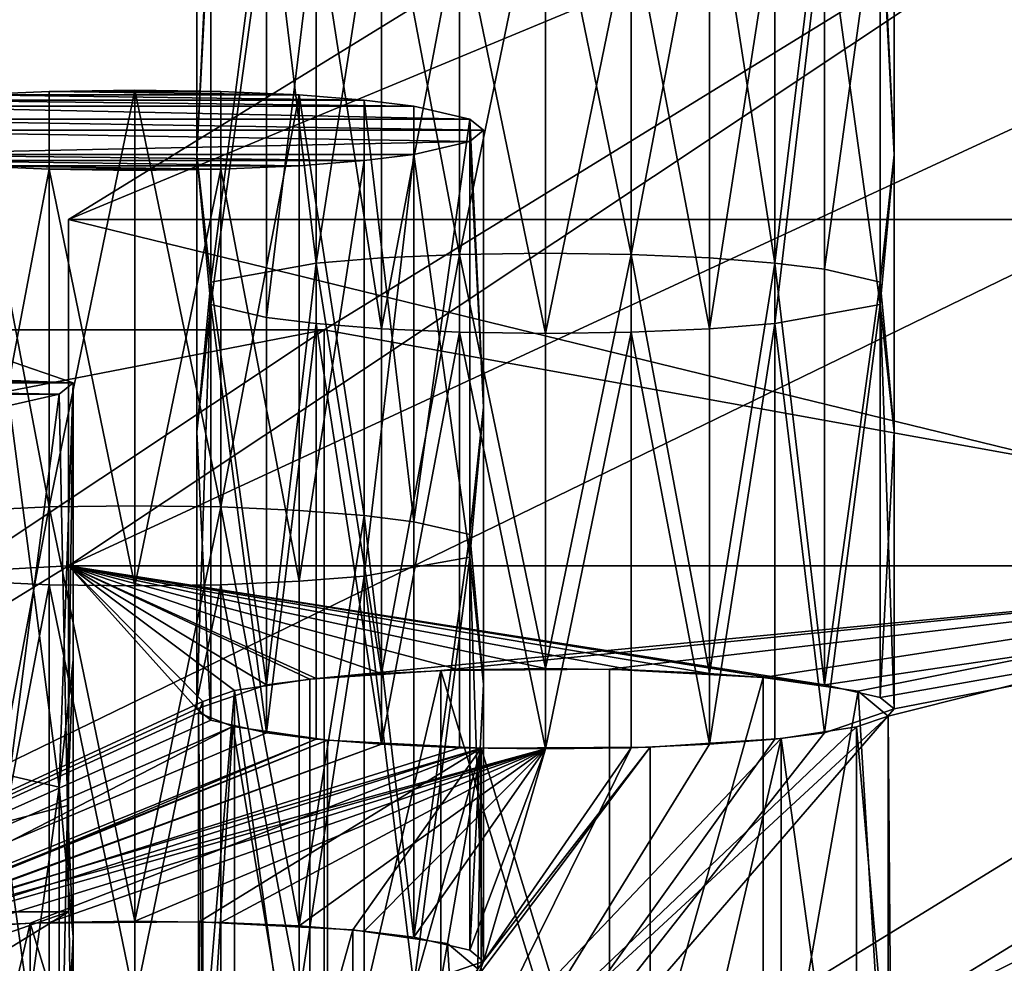
# Model space of a CAD drawing. Units: inches. Extents: x -3.9 to 59.1, y -28.3 to 27.6.
# Drawn here: x 12.3 to 12.9, y -2.9 to -2.4 of the extents above; entities that cross this region are included whole.
import ezdxf

# ---------------------------------------------------------------- set-up
doc = ezdxf.new("R2010")
doc.units = ezdxf.units.IN
doc.header["$MEASUREMENT"] = 0
doc.layers.add('72_EGR_BASE_CUSTOMARTICLE', color=7, linetype='Continuous')
doc.layers.add('SKP_Layer 01_D3G', color=7, linetype='Continuous')

# ---------------------------------------------------------------- blocks, each defined once
blk = doc.blocks.new('893e3b75-d375-4cc9-b5fd-f732340be501')
at = {"layer": 'SKP_Layer 01_D3G', "color": 0}
for points in [[(-29.13386, 13.70079, 0.3937), (-29.13386, -13.70079, 0.3937), (29.13386, -13.70079, 0.3937)], [(-29.13386, -13.70079, 0), (29.13386, 13.70079, 0), (29.13386, -13.70079, 0)], [(-29.13386, -13.70079, 0), (-29.13386, 13.70079, 0), (29.13386, 13.70079, 0)], [(-29.13386, 13.70079, 0.3937), (29.13386, -13.70079, 0.3937), (29.13386, 13.70079, 0.3937)]]:
    blk.add_3dface(points, dxfattribs=at)
blk = doc.blocks.new('4718986f-e222-4407-9c99-1d0125fdf2fd')
at = {"color": 0}
blk.add_blockref('893e3b75-d375-4cc9-b5fd-f732340be501', (-0.00001, 0), dxfattribs=at)
blk = doc.blocks.new('35aaad6f-ce6b-4bdd-82d6-284a263c6951')
at = {"layer": 'SKP_Layer 01_D3G', "color": 0}
for points in [[(-16.3493, 11.65842, 21.69022), (-13.06381, 14.17323), (-17.15037, 11.65842, 21.69022)], [(-13.0816, 13.34769), (-17.15037, 11.65842, 21.69022), (-13.06381, 14.17323)], [(-12.2803, 13.35842), (-17.08612, 11.00945, 25.57836), (-17.44207, 8.1833, 27.16535)], [(-17.44207, 8.1833, 27.16535), (-13.0816, 13.34769), (-12.2803, 13.35842)], [(-17.08612, 11.00945, 25.57836), (-12.2803, 13.35842), (-16.3493, 11.46288, 21.66755)], [(-13.0816, 13.34769), (-17.44207, 8.1833, 27.16535), (-18.24337, 8.17257, 27.16535)], [(-17.88719, 11.00945, 25.57836), (-13.0816, 13.34769), (-18.24337, 8.17257, 27.16535)], [(-13.0816, 13.34769), (-17.88719, 11.00945, 25.57836), (-17.15037, 11.46288, 21.66755)], [(-13.0816, 13.34769), (-17.15037, 11.46288, 21.66755), (-17.15037, 11.65842, 21.69022)], [(-21.64211, 11.46288, 21.66755), (-16.26919, 12.0495, 21.73556), (-20.76093, 11.46288, 21.66755)], [(-20.90529, 11.59607, 25.64637), (-16.26919, 12.0495, 21.73556), (-21.64211, 12.0495, 21.73556)], [(-16.26919, 12.0495, 21.73556), (-21.64211, 11.46288, 21.66755), (-21.64211, 12.0495, 21.73556)], [(-16.26919, 12.0495, 21.73556), (-20.90529, 11.59607, 25.64637), (-17.00601, 11.59607, 25.64637)], [(-20.76093, 11.46288, 21.66755), (-16.26919, 12.0495, 21.73556), (-20.76093, 11.26734, 21.64488)], [(-20.76093, 11.26734, 21.64488), (-16.26919, 12.0495, 21.73556), (-17.15037, 11.46288, 21.66755)], [(-17.15037, 11.46288, 21.66755), (-16.26919, 12.0495, 21.73556), (-16.26919, 11.46288, 21.66755)], [(-17.00601, 11.59607, 25.64637), (-16.26919, 11.46288, 21.66755), (-16.26919, 12.0495, 21.73556)], [(-16.97377, 11.87138, 22.2463), (-17.01057, 11.63381, 22.2443), (-16.97377, 11.63673, 22.21909)], [(-16.97377, 11.87138, 22.2463), (-17.01057, 11.86846, 22.27151), (-17.01057, 11.63381, 22.2443)], [(-16.92959, 11.87335, 22.22931), (-16.97377, 11.87138, 22.2463), (-16.92959, 11.63871, 22.2021)], [(-16.92959, 11.63871, 22.2021), (-16.97377, 11.87138, 22.2463), (-16.97377, 11.63673, 22.21909)], [(-16.88113, 11.87405, 22.22329), (-16.92959, 11.87335, 22.22931), (-16.92959, 11.63871, 22.2021)], [(-16.88113, 11.87405, 22.22329), (-16.92959, 11.63871, 22.2021), (-16.88113, 11.6394, 22.19609)], [(-16.83268, 11.87335, 22.22931), (-16.88113, 11.87405, 22.22329), (-16.83268, 11.63871, 22.2021)], [(-16.83268, 11.63871, 22.2021), (-16.88113, 11.87405, 22.22329), (-16.88113, 11.6394, 22.19609)], [(-16.7885, 11.87138, 22.2463), (-16.83268, 11.87335, 22.22931), (-16.83268, 11.63871, 22.2021)], [(-16.7885, 11.87138, 22.2463), (-16.83268, 11.63871, 22.2021), (-16.7885, 11.63673, 22.21909)], [(-16.7517, 11.63381, 22.2443), (-16.7885, 11.87138, 22.2463), (-16.7885, 11.63673, 22.21909)], [(-16.7517, 11.86846, 22.27151), (-16.7885, 11.87138, 22.2463), (-16.7517, 11.63381, 22.2443)], [(-17.03861, 11.86498, 22.30151), (-17.07011, 11.85773, 22.36408), (-17.07011, 11.62308, 22.33688)], [(-17.03861, 11.86498, 22.30151), (-17.07011, 11.62308, 22.33688), (-17.01057, 11.63381, 22.2443)], [(-17.01057, 11.86846, 22.27151), (-17.03861, 11.86498, 22.30151), (-17.01057, 11.63381, 22.2443)], [(-16.7517, 11.86846, 22.27151), (-16.7517, 11.63381, 22.2443), (-16.72365, 11.86498, 22.30151)], [(-16.72365, 11.86498, 22.30151), (-16.7517, 11.63381, 22.2443), (-16.72365, 11.63034, 22.2743)], [(-16.72365, 11.86498, 22.30151), (-16.72365, 11.63034, 22.2743), (-16.69215, 11.85773, 22.36408)], [(-17.07011, 11.85773, 22.36408), (-17.07798, 11.69495, 22.4007), (-17.07011, 11.62308, 22.33688)], [(-17.07011, 11.85773, 22.36408), (-17.07798, 11.85138, 22.41883), (-17.07798, 11.69495, 22.4007)], [(-16.69215, 11.85773, 22.36408), (-16.72365, 11.63034, 22.2743), (-16.69215, 11.62308, 22.33688)], [(-16.69215, 11.85773, 22.36408), (-16.68428, 11.69495, 22.4007), (-16.68428, 11.85138, 22.41883)], [(-16.69215, 11.85773, 22.36408), (-16.69215, 11.62308, 22.33688), (-16.68428, 11.69495, 22.4007)], [(-17.07798, 11.85138, 22.41883), (-17.07011, 11.84503, 22.47358), (-17.07798, 11.69495, 22.4007)], [(-16.68428, 11.85138, 22.41883), (-16.68428, 11.69495, 22.4007), (-16.69215, 11.84503, 22.47358)], [(-17.07011, 11.84503, 22.47358), (-17.07011, 11.61038, 22.44638), (-17.07798, 11.69495, 22.4007)], [(-17.07011, 11.84503, 22.47358), (-17.03861, 11.83778, 22.53615), (-17.07011, 11.61038, 22.44638)], [(-16.69215, 11.84503, 22.47358), (-16.69215, 11.61038, 22.44638), (-16.72365, 11.83778, 22.53615)], [(-16.69215, 11.84503, 22.47358), (-16.68428, 11.69495, 22.4007), (-16.69215, 11.61038, 22.44638)], [(-17.03861, 11.83778, 22.53615), (-17.03861, 11.60313, 22.50895), (-17.07011, 11.61038, 22.44638)], [(-17.03861, 11.83778, 22.53615), (-17.01057, 11.8343, 22.56616), (-17.03861, 11.60313, 22.50895)], [(-16.72365, 11.83778, 22.53615), (-16.69215, 11.61038, 22.44638), (-16.7517, 11.59965, 22.53895)], [(-16.72365, 11.83778, 22.53615), (-16.7517, 11.59965, 22.53895), (-16.7517, 11.8343, 22.56616)], [(-17.01057, 11.8343, 22.56616), (-17.01057, 11.59965, 22.53895), (-17.03861, 11.60313, 22.50895)], [(-16.97377, 11.59673, 22.56416), (-17.01057, 11.8343, 22.56616), (-16.97377, 11.83138, 22.59137)], [(-16.97377, 11.59673, 22.56416), (-17.01057, 11.59965, 22.53895), (-17.01057, 11.8343, 22.56616)], [(-16.92959, 11.82941, 22.60835), (-16.97377, 11.59673, 22.56416), (-16.97377, 11.83138, 22.59137)], [(-16.7885, 11.59673, 22.56416), (-16.83268, 11.82941, 22.60835), (-16.7885, 11.83138, 22.59137)], [(-16.7517, 11.59965, 22.53895), (-16.7885, 11.59673, 22.56416), (-16.7517, 11.8343, 22.56616)], [(-16.7517, 11.8343, 22.56616), (-16.7885, 11.59673, 22.56416), (-16.7885, 11.83138, 22.59137)], [(-16.92959, 11.59476, 22.58115), (-16.97377, 11.59673, 22.56416), (-16.92959, 11.82941, 22.60835)], [(-16.88113, 11.59406, 22.58717), (-16.92959, 11.82941, 22.60835), (-16.88113, 11.82871, 22.61437)], [(-16.88113, 11.59406, 22.58717), (-16.92959, 11.59476, 22.58115), (-16.92959, 11.82941, 22.60835)], [(-16.83268, 11.82941, 22.60835), (-16.88113, 11.59406, 22.58717), (-16.88113, 11.82871, 22.61437)], [(-16.83268, 11.59476, 22.58115), (-16.88113, 11.59406, 22.58717), (-16.83268, 11.82941, 22.60835)], [(-16.7885, 11.59673, 22.56416), (-16.83268, 11.59476, 22.58115), (-16.83268, 11.82941, 22.60835)], [(-17.16134, 11.73073, 23.45941), (-17.20552, 11.72876, 23.4764), (-17.16134, 11.49608, 23.4322)], [(-17.16134, 11.73073, 23.45941), (-17.02025, 11.72876, 23.4764), (-17.20552, 11.72876, 23.4764)], [(-17.11289, 11.73143, 23.45339), (-17.16134, 11.73073, 23.45941), (-17.16134, 11.49608, 23.4322)], [(-17.11289, 11.73143, 23.45339), (-17.16134, 11.49608, 23.4322), (-17.11289, 11.49678, 23.42619)], [(-17.06443, 11.73073, 23.45941), (-17.16134, 11.73073, 23.45941), (-17.11289, 11.73143, 23.45339)], [(-17.16134, 11.73073, 23.45941), (-17.06443, 11.73073, 23.45941), (-17.02025, 11.72876, 23.4764)], [(-17.06443, 11.49608, 23.4322), (-17.11289, 11.73143, 23.45339), (-17.11289, 11.49678, 23.42619)], [(-17.06443, 11.73073, 23.45941), (-17.11289, 11.73143, 23.45339), (-17.06443, 11.49608, 23.4322)], [(-17.02025, 11.72876, 23.4764), (-17.06443, 11.73073, 23.45941), (-17.06443, 11.49608, 23.4322)], [(-17.24232, 11.72584, 23.50161), (-16.95541, 11.72236, 23.53161), (-17.27037, 11.72236, 23.53161)], [(-17.20552, 11.72876, 23.4764), (-16.98345, 11.72584, 23.50161), (-17.24232, 11.72584, 23.50161)], [(-17.24232, 11.72584, 23.50161), (-16.98345, 11.72584, 23.50161), (-16.95541, 11.72236, 23.53161)], [(-17.16134, 11.49608, 23.4322), (-17.20552, 11.72876, 23.4764), (-17.20552, 11.49411, 23.44919)], [(-17.20552, 11.72876, 23.4764), (-17.02025, 11.72876, 23.4764), (-16.98345, 11.72584, 23.50161)], [(-17.02025, 11.72876, 23.4764), (-17.06443, 11.49608, 23.4322), (-17.02025, 11.49411, 23.44919)], [(-16.98345, 11.49119, 23.4744), (-17.02025, 11.72876, 23.4764), (-17.02025, 11.49411, 23.44919)], [(-16.98345, 11.72584, 23.50161), (-17.02025, 11.72876, 23.4764), (-16.98345, 11.49119, 23.4744)], [(-16.98345, 11.72584, 23.50161), (-16.98345, 11.49119, 23.4744), (-16.95541, 11.48772, 23.5044)], [(-16.98345, 11.72584, 23.50161), (-16.95541, 11.48772, 23.5044), (-16.95541, 11.72236, 23.53161)], [(-17.27037, 11.72236, 23.53161), (-16.92391, 11.71511, 23.59418), (-17.30187, 11.71511, 23.59418)], [(-17.27037, 11.72236, 23.53161), (-16.95541, 11.72236, 23.53161), (-16.92391, 11.71511, 23.59418)], [(-16.95541, 11.72236, 23.53161), (-16.95541, 11.48772, 23.5044), (-16.92391, 11.71511, 23.59418)], [(-17.30187, 11.71511, 23.59418), (-16.91604, 11.70876, 23.64893), (-17.30974, 11.70876, 23.64893)], [(-17.30187, 11.71511, 23.59418), (-16.92391, 11.71511, 23.59418), (-16.91604, 11.70876, 23.64893)], [(-16.92391, 11.71511, 23.59418), (-16.95541, 11.48772, 23.5044), (-16.92391, 11.48046, 23.56698)], [(-16.92391, 11.71511, 23.59418), (-16.91604, 11.55233, 23.6308), (-16.91604, 11.70876, 23.64893)], [(-16.92391, 11.71511, 23.59418), (-16.92391, 11.48046, 23.56698), (-16.91604, 11.55233, 23.6308)], [(-17.30974, 11.70876, 23.64893), (-16.92391, 11.70241, 23.70369), (-17.27037, 11.69516, 23.76626)], [(-17.30974, 11.70876, 23.64893), (-16.91604, 11.70876, 23.64893), (-16.92391, 11.70241, 23.70369)], [(-16.91604, 11.70876, 23.64893), (-16.91604, 11.55233, 23.6308), (-16.92391, 11.70241, 23.70369)], [(-17.27037, 11.69516, 23.76626), (-16.92391, 11.70241, 23.70369), (-16.95541, 11.69516, 23.76626)], [(-16.92391, 11.70241, 23.70369), (-16.92391, 11.46776, 23.67648), (-16.95541, 11.69516, 23.76626)], [(-16.92391, 11.70241, 23.70369), (-16.91604, 11.55233, 23.6308), (-16.92391, 11.46776, 23.67648)], [(-17.27037, 11.69516, 23.76626), (-16.98345, 11.69168, 23.79626), (-17.24232, 11.69168, 23.79626)], [(-17.27037, 11.69516, 23.76626), (-16.95541, 11.69516, 23.76626), (-16.98345, 11.69168, 23.79626)], [(-17.24232, 11.69168, 23.79626), (-16.98345, 11.69168, 23.79626), (-17.02025, 11.68876, 23.82147)], [(-17.24232, 11.69168, 23.79626), (-17.02025, 11.68876, 23.82147), (-17.20552, 11.68876, 23.82147)], [(-17.07798, 11.69495, 22.4007), (-17.07798, 11.53852, 22.38256), (-17.07011, 11.62308, 22.33688)], [(-17.07798, 11.69495, 22.4007), (-17.07011, 11.61038, 22.44638), (-17.07798, 11.53852, 22.38256)], [(-16.98345, 11.45703, 23.76905), (-17.02025, 11.45411, 23.79426), (-16.98345, 11.69168, 23.79626)], [(-16.98345, 11.69168, 23.79626), (-17.02025, 11.45411, 23.79426), (-17.02025, 11.68876, 23.82147)], [(-16.95541, 11.69516, 23.76626), (-16.98345, 11.45703, 23.76905), (-16.98345, 11.69168, 23.79626)], [(-16.95541, 11.69516, 23.76626), (-16.92391, 11.46776, 23.67648), (-16.98345, 11.45703, 23.76905)], [(-16.68428, 11.69495, 22.4007), (-16.69215, 11.62308, 22.33688), (-16.68428, 11.53852, 22.38256)], [(-16.68428, 11.69495, 22.4007), (-16.68428, 11.53852, 22.38256), (-16.69215, 11.61038, 22.44638)], [(-17.20552, 11.68876, 23.82147), (-17.02025, 11.68876, 23.82147), (-17.06443, 11.68679, 23.83846)], [(-17.20552, 11.68876, 23.82147), (-17.06443, 11.68679, 23.83846), (-17.16134, 11.68679, 23.83846)], [(-17.16134, 11.68679, 23.83846), (-17.20552, 11.45411, 23.79426), (-17.20552, 11.68876, 23.82147)], [(-17.16134, 11.45214, 23.81125), (-17.20552, 11.45411, 23.79426), (-17.16134, 11.68679, 23.83846)], [(-17.11289, 11.45144, 23.81727), (-17.16134, 11.45214, 23.81125), (-17.16134, 11.68679, 23.83846)], [(-17.16134, 11.68679, 23.83846), (-17.06443, 11.68679, 23.83846), (-17.11289, 11.68609, 23.84447)], [(-17.11289, 11.45144, 23.81727), (-17.16134, 11.68679, 23.83846), (-17.11289, 11.68609, 23.84447)], [(-17.06443, 11.68679, 23.83846), (-17.11289, 11.45144, 23.81727), (-17.11289, 11.68609, 23.84447)], [(-17.06443, 11.45214, 23.81125), (-17.11289, 11.45144, 23.81727), (-17.06443, 11.68679, 23.83846)], [(-17.02025, 11.45411, 23.79426), (-17.06443, 11.68679, 23.83846), (-17.02025, 11.68876, 23.82147)], [(-17.02025, 11.45411, 23.79426), (-17.06443, 11.45214, 23.81125), (-17.06443, 11.68679, 23.83846)], [(-17.15037, 11.65842, 21.69022), (-16.3493, 11.46288, 21.66755), (-16.3493, 11.65842, 21.69022)], [(-16.3493, 11.46288, 21.66755), (-17.15037, 11.65842, 21.69022), (-17.15037, 11.46288, 21.66755)], [(-16.97377, 11.63673, 22.21909), (-17.01057, 11.63381, 22.2443), (-16.97377, 11.40209, 22.19189)], [(-16.92959, 11.63871, 22.2021), (-16.97377, 11.40209, 22.19189), (-16.92959, 11.40406, 22.1749)], [(-16.92959, 11.63871, 22.2021), (-16.97377, 11.63673, 22.21909), (-16.97377, 11.40209, 22.19189)], [(-16.88113, 11.6394, 22.19609), (-16.92959, 11.63871, 22.2021), (-16.88113, 11.40476, 22.16888)], [(-16.88113, 11.40476, 22.16888), (-16.92959, 11.63871, 22.2021), (-16.92959, 11.40406, 22.1749)], [(-16.83268, 11.63871, 22.2021), (-16.88113, 11.6394, 22.19609), (-16.88113, 11.40476, 22.16888)], [(-16.83268, 11.63871, 22.2021), (-16.88113, 11.40476, 22.16888), (-16.83268, 11.40406, 22.1749)], [(-16.7885, 11.40209, 22.19189), (-16.83268, 11.63871, 22.2021), (-16.83268, 11.40406, 22.1749)], [(-16.7885, 11.63673, 22.21909), (-16.83268, 11.63871, 22.2021), (-16.7885, 11.40209, 22.19189)], [(-16.7517, 11.63381, 22.2443), (-16.7885, 11.63673, 22.21909), (-16.7885, 11.40209, 22.19189)], [(-17.01057, 11.63381, 22.2443), (-17.07011, 11.62308, 22.33688), (-17.03861, 11.39569, 22.2471)], [(-17.01057, 11.63381, 22.2443), (-17.03861, 11.39569, 22.2471), (-17.01057, 11.39916, 22.21709)], [(-16.97377, 11.40209, 22.19189), (-17.01057, 11.63381, 22.2443), (-17.01057, 11.39916, 22.21709)], [(-16.7517, 11.63381, 22.2443), (-16.7885, 11.40209, 22.19189), (-16.7517, 11.39916, 22.21709)], [(-16.7517, 11.63381, 22.2443), (-16.72365, 11.39569, 22.2471), (-16.72365, 11.63034, 22.2743)], [(-16.7517, 11.63381, 22.2443), (-16.7517, 11.39916, 22.21709), (-16.72365, 11.39569, 22.2471)], [(-16.72365, 11.63034, 22.2743), (-16.72365, 11.39569, 22.2471), (-16.69215, 11.62308, 22.33688)], [(-17.07011, 11.62308, 22.33688), (-17.07798, 11.53852, 22.38256), (-17.07798, 11.38208, 22.36442)], [(-17.07011, 11.62308, 22.33688), (-17.07798, 11.38208, 22.36442), (-17.03861, 11.39569, 22.2471)], [(-16.69215, 11.62308, 22.33688), (-16.72365, 11.39569, 22.2471), (-16.69215, 11.38843, 22.30967)], [(-16.69215, 11.62308, 22.33688), (-16.69215, 11.38843, 22.30967), (-16.68428, 11.53852, 22.38256)], [(-17.07011, 11.61038, 22.44638), (-17.07011, 11.37573, 22.41917), (-17.07798, 11.53852, 22.38256)], [(-17.07011, 11.61038, 22.44638), (-17.03861, 11.60313, 22.50895), (-17.03861, 11.36848, 22.48174)], [(-17.07011, 11.61038, 22.44638), (-17.03861, 11.36848, 22.48174), (-17.07011, 11.37573, 22.41917)], [(-16.69215, 11.61038, 22.44638), (-16.72365, 11.36848, 22.48174), (-16.7517, 11.59965, 22.53895)], [(-16.69215, 11.61038, 22.44638), (-16.68428, 11.38208, 22.36442), (-16.72365, 11.36848, 22.48174)], [(-16.69215, 11.61038, 22.44638), (-16.68428, 11.53852, 22.38256), (-16.68428, 11.38208, 22.36442)], [(-17.03861, 11.60313, 22.50895), (-17.01057, 11.59965, 22.53895), (-17.03861, 11.36848, 22.48174)], [(-17.01057, 11.59965, 22.53895), (-17.01057, 11.365, 22.51175), (-17.03861, 11.36848, 22.48174)], [(-16.97377, 11.36208, 22.53696), (-17.01057, 11.59965, 22.53895), (-16.97377, 11.59673, 22.56416)], [(-16.97377, 11.36208, 22.53696), (-17.01057, 11.365, 22.51175), (-17.01057, 11.59965, 22.53895)], [(-16.7517, 11.59965, 22.53895), (-16.7885, 11.36208, 22.53696), (-16.7885, 11.59673, 22.56416)], [(-16.7517, 11.365, 22.51175), (-16.7885, 11.36208, 22.53696), (-16.7517, 11.59965, 22.53895)], [(-16.7517, 11.59965, 22.53895), (-16.72365, 11.36848, 22.48174), (-16.7517, 11.365, 22.51175)], [(-20.90529, 11.59607, 25.64637), (-20.02411, 11.00945, 25.57836), (-17.00601, 11.59607, 25.64637)], [(-17.00601, 11.59607, 25.64637), (-20.02411, 11.00945, 25.57836), (-17.88719, 11.00945, 25.57836)], [(-17.00601, 11.59607, 25.64637), (-17.88719, 11.00945, 25.57836), (-17.00601, 11.00945, 25.57836)], [(-16.26919, 11.46288, 21.66755), (-17.00601, 11.59607, 25.64637), (-17.00601, 11.00945, 25.57836)], [(-16.92959, 11.59476, 22.58115), (-16.97377, 11.36208, 22.53696), (-16.97377, 11.59673, 22.56416)], [(-16.92959, 11.36011, 22.55394), (-16.97377, 11.36208, 22.53696), (-16.92959, 11.59476, 22.58115)], [(-16.88113, 11.35941, 22.55996), (-16.92959, 11.59476, 22.58115), (-16.88113, 11.59406, 22.58717)], [(-16.88113, 11.35941, 22.55996), (-16.92959, 11.36011, 22.55394), (-16.92959, 11.59476, 22.58115)], [(-16.83268, 11.36011, 22.55394), (-16.88113, 11.35941, 22.55996), (-16.83268, 11.59476, 22.58115)], [(-16.83268, 11.59476, 22.58115), (-16.88113, 11.35941, 22.55996), (-16.88113, 11.59406, 22.58717)], [(-16.7885, 11.36208, 22.53696), (-16.83268, 11.59476, 22.58115), (-16.7885, 11.59673, 22.56416)], [(-16.7885, 11.36208, 22.53696), (-16.83268, 11.36011, 22.55394), (-16.83268, 11.59476, 22.58115)], [(-17.50213, 11.57974, 24.76171), (-17.1478, 11.56614, 24.87904), (-17.53362, 11.57249, 24.82428)], [(-17.50213, 11.57974, 24.76171), (-17.18717, 11.57974, 24.76171), (-17.1478, 11.56614, 24.87904)], [(-17.18717, 11.57974, 24.76171), (-17.15567, 11.33784, 24.79708), (-17.1478, 11.56614, 24.87904)], [(-17.18717, 11.57974, 24.76171), (-17.18717, 11.34509, 24.7345), (-17.15567, 11.33784, 24.79708)], [(-17.53362, 11.57249, 24.82428), (-17.1478, 11.56614, 24.87904), (-17.5415, 11.56614, 24.87904)], [(-17.5415, 11.56614, 24.87904), (-17.15567, 11.55979, 24.93379), (-17.53362, 11.55979, 24.93379)], [(-17.5415, 11.56614, 24.87904), (-17.1478, 11.56614, 24.87904), (-17.15567, 11.55979, 24.93379)], [(-17.1478, 11.56614, 24.87904), (-17.15102, 11.3274, 24.88709), (-17.15567, 11.55979, 24.93379)], [(-17.1478, 11.56614, 24.87904), (-17.15567, 11.33784, 24.79708), (-17.1478, 11.40971, 24.8609)], [(-17.1478, 11.56614, 24.87904), (-17.1478, 11.40971, 24.8609), (-17.15102, 11.3274, 24.88709)], [(-17.53362, 11.55979, 24.93379), (-17.15567, 11.55979, 24.93379), (-17.18717, 11.55254, 24.99636)], [(-17.15567, 11.55979, 24.93379), (-17.18717, 11.31789, 24.96915), (-17.18717, 11.55254, 24.99636)], [(-17.15567, 11.55979, 24.93379), (-17.15102, 11.3274, 24.88709), (-17.18717, 11.31789, 24.96915)], [(-16.91604, 11.55233, 23.6308), (-16.92391, 11.48046, 23.56698), (-16.91604, 11.3959, 23.61266)], [(-16.91604, 11.55233, 23.6308), (-16.91604, 11.3959, 23.61266), (-16.92391, 11.46776, 23.67648)], [(-17.07798, 11.53852, 22.38256), (-17.07011, 11.37573, 22.41917), (-17.07798, 11.38208, 22.36442)], [(-16.68428, 11.53852, 22.38256), (-16.69215, 11.38843, 22.30967), (-16.68428, 11.38208, 22.36442)], [(-17.16134, 11.49608, 23.4322), (-17.20552, 11.49411, 23.44919), (-17.20552, 11.25947, 23.42199)], [(-17.16134, 11.49608, 23.4322), (-17.20552, 11.25947, 23.42199), (-17.16134, 11.26144, 23.405)], [(-17.11289, 11.49678, 23.42619), (-17.16134, 11.49608, 23.4322), (-17.11289, 11.26214, 23.39898)], [(-17.11289, 11.26214, 23.39898), (-17.16134, 11.49608, 23.4322), (-17.16134, 11.26144, 23.405)], [(-17.06443, 11.49608, 23.4322), (-17.11289, 11.49678, 23.42619), (-17.11289, 11.26214, 23.39898)], [(-17.06443, 11.49608, 23.4322), (-17.11289, 11.26214, 23.39898), (-17.06443, 11.26144, 23.405)], [(-17.02025, 11.49411, 23.44919), (-17.06443, 11.49608, 23.4322), (-17.02025, 11.25947, 23.42199)], [(-17.02025, 11.25947, 23.42199), (-17.06443, 11.49608, 23.4322), (-17.06443, 11.26144, 23.405)], [(-16.98345, 11.49119, 23.4744), (-17.02025, 11.49411, 23.44919), (-17.02025, 11.25947, 23.42199)], [(-16.98345, 11.49119, 23.4744), (-17.02025, 11.25947, 23.42199), (-16.98345, 11.25654, 23.4472)], [(-16.98345, 11.49119, 23.4744), (-16.95541, 11.25307, 23.4772), (-16.95541, 11.48772, 23.5044)], [(-16.98345, 11.49119, 23.4744), (-16.98345, 11.25654, 23.4472), (-16.95541, 11.25307, 23.4772)], [(-16.95541, 11.48772, 23.5044), (-16.95541, 11.25307, 23.4772), (-16.92391, 11.48046, 23.56698)], [(-16.92391, 11.48046, 23.56698), (-16.95541, 11.25307, 23.4772), (-16.92391, 11.24581, 23.53977)], [(-16.92391, 11.48046, 23.56698), (-16.92391, 11.24581, 23.53977), (-16.91604, 11.3959, 23.61266)], [(-16.92391, 11.46776, 23.67648), (-16.95541, 11.22586, 23.71185), (-16.98345, 11.45703, 23.76905)], [(-16.92391, 11.46776, 23.67648), (-16.91604, 11.23946, 23.59452), (-16.95541, 11.22586, 23.71185)], [(-16.92391, 11.46776, 23.67648), (-16.91604, 11.3959, 23.61266), (-16.91604, 11.23946, 23.59452)], [(-17.15037, 11.26734, 21.64488), (-20.76093, 11.26734, 21.64488), (-17.15037, 11.46288, 21.66755)], [(-17.07462, 11.38625, 22.32845), (-17.15037, 11.46288, 21.66755), (-17.88719, 11.00945, 25.57836)], [(-17.88719, 11.00945, 25.57836), (-17.15037, 11.26734, 21.64488), (-17.15037, 11.46288, 21.66755)], [(-17.15037, 11.46288, 21.66755), (-17.07798, 11.38208, 22.36442), (-17.88719, 11.00945, 25.57836)], [(-17.15037, 11.46288, 21.66755), (-17.0142, 11.39879, 22.22032), (-16.3493, 11.46288, 21.66755)], [(-17.0142, 11.39879, 22.22032), (-17.15037, 11.46288, 21.66755), (-17.05674, 11.39233, 22.27607)], [(-17.05674, 11.39233, 22.27607), (-17.15037, 11.46288, 21.66755), (-17.07462, 11.38625, 22.32845)], [(-17.15037, 11.46288, 21.66755), (-16.7517, 11.39916, 22.21709), (-16.7885, 11.40209, 22.19189)], [(-17.15037, 11.46288, 21.66755), (-16.7885, 11.40209, 22.19189), (-16.83268, 11.40406, 22.1749)], [(-17.15037, 11.46288, 21.66755), (-16.83268, 11.40406, 22.1749), (-16.88113, 11.40476, 22.16888)], [(-16.26919, 11.46288, 21.66755), (-16.72365, 11.39569, 22.2471), (-17.15037, 11.46288, 21.66755)], [(-17.15037, 11.46288, 21.66755), (-16.72365, 11.39569, 22.2471), (-16.7517, 11.39916, 22.21709)], [(-16.92959, 11.40406, 22.1749), (-17.15037, 11.46288, 21.66755), (-16.88113, 11.40476, 22.16888)], [(-17.03861, 11.39569, 22.2471), (-17.15037, 11.46288, 21.66755), (-17.01057, 11.39916, 22.21709)], [(-17.01057, 11.39916, 22.21709), (-17.15037, 11.46288, 21.66755), (-16.97377, 11.40209, 22.19189)], [(-17.07798, 11.38208, 22.36442), (-17.15037, 11.46288, 21.66755), (-17.03861, 11.39569, 22.2471)], [(-16.97377, 11.40209, 22.19189), (-17.15037, 11.46288, 21.66755), (-16.92959, 11.40406, 22.1749)], [(-16.3493, 11.46288, 21.66755), (-16.68764, 11.37791, 22.40039), (-17.08612, 11.00945, 25.57836)], [(-16.3493, 11.46288, 21.66755), (-17.0142, 11.39879, 22.22032), (-16.94023, 11.40371, 22.1779)], [(-16.68428, 11.38208, 22.36442), (-16.26919, 11.46288, 21.66755), (-17.00601, 11.00945, 25.57836)], [(-16.3493, 11.46288, 21.66755), (-16.94023, 11.40371, 22.1779), (-16.84492, 11.40437, 22.17222)], [(-16.75812, 11.39978, 22.21176), (-16.3493, 11.46288, 21.66755), (-16.84492, 11.40437, 22.17222)], [(-16.70461, 11.39212, 22.27788), (-16.3493, 11.46288, 21.66755), (-16.75812, 11.39978, 22.21176)], [(-16.72365, 11.39569, 22.2471), (-16.26919, 11.46288, 21.66755), (-16.69215, 11.38843, 22.30967)], [(-16.68764, 11.37791, 22.40039), (-16.3493, 11.46288, 21.66755), (-16.70461, 11.39212, 22.27788)], [(-16.69215, 11.38843, 22.30967), (-16.26919, 11.46288, 21.66755), (-16.68428, 11.38208, 22.36442)], [(-17.16134, 11.45214, 23.81125), (-17.20552, 11.21946, 23.76706), (-17.20552, 11.45411, 23.79426)], [(-17.02025, 11.21946, 23.76706), (-17.06443, 11.45214, 23.81125), (-17.02025, 11.45411, 23.79426)], [(-16.98345, 11.45703, 23.76905), (-17.02025, 11.21946, 23.76706), (-17.02025, 11.45411, 23.79426)], [(-16.98345, 11.22238, 23.74185), (-17.02025, 11.21946, 23.76706), (-16.98345, 11.45703, 23.76905)], [(-16.98345, 11.45703, 23.76905), (-16.95541, 11.22586, 23.71185), (-16.98345, 11.22238, 23.74185)], [(-17.16134, 11.21749, 23.78405), (-17.20552, 11.21946, 23.76706), (-17.16134, 11.45214, 23.81125)], [(-17.11289, 11.21679, 23.79006), (-17.16134, 11.45214, 23.81125), (-17.11289, 11.45144, 23.81727)], [(-17.11289, 11.21679, 23.79006), (-17.16134, 11.21749, 23.78405), (-17.16134, 11.45214, 23.81125)], [(-17.06443, 11.21749, 23.78405), (-17.11289, 11.21679, 23.79006), (-17.06443, 11.45214, 23.81125)], [(-17.06443, 11.45214, 23.81125), (-17.11289, 11.21679, 23.79006), (-17.11289, 11.45144, 23.81727)], [(-17.02025, 11.21946, 23.76706), (-17.06443, 11.21749, 23.78405), (-17.06443, 11.45214, 23.81125)], [(-17.1478, 11.40971, 24.8609), (-17.15567, 11.33784, 24.79708), (-17.1478, 11.25328, 24.84276)], [(-17.1478, 11.40971, 24.8609), (-17.1478, 11.25328, 24.84276), (-17.15102, 11.3274, 24.88709)], [(-16.94023, 11.40371, 22.1779), (-17.0142, 11.39879, 22.22032), (-17.0142, 11.08593, 22.18405)], [(-16.94023, 11.40371, 22.1779), (-17.0142, 11.08593, 22.18405), (-16.94023, 11.09084, 22.14163)], [(-16.84492, 11.40437, 22.17222), (-16.94023, 11.40371, 22.1779), (-16.84492, 11.0915, 22.13594)], [(-16.84492, 11.0915, 22.13594), (-16.94023, 11.40371, 22.1779), (-16.94023, 11.09084, 22.14163)], [(-16.75812, 11.39978, 22.21176), (-16.84492, 11.40437, 22.17222), (-16.84492, 11.0915, 22.13594)], [(-17.0142, 11.39879, 22.22032), (-17.05674, 11.39233, 22.27607), (-17.0142, 11.08593, 22.18405)], [(-16.75812, 11.39978, 22.21176), (-16.84492, 11.0915, 22.13594), (-16.75812, 11.08692, 22.17548)], [(-16.75812, 11.39978, 22.21176), (-16.75812, 11.08692, 22.17548), (-16.70461, 11.39212, 22.27788)], [(-17.05674, 11.39233, 22.27607), (-17.07462, 11.17768, 22.30427), (-17.05674, 11.07946, 22.2398)], [(-17.05674, 11.39233, 22.27607), (-17.07462, 11.38625, 22.32845), (-17.07462, 11.17768, 22.30427)], [(-17.05674, 11.39233, 22.27607), (-17.05674, 11.07946, 22.2398), (-17.0142, 11.08593, 22.18405)], [(-16.91604, 11.3959, 23.61266), (-16.92391, 11.24581, 23.53977), (-16.91604, 11.23946, 23.59452)], [(-16.70461, 11.39212, 22.27788), (-16.75812, 11.08692, 22.17548), (-16.68524, 11.07145, 22.30886)], [(-16.70461, 11.39212, 22.27788), (-16.68524, 11.07145, 22.30886), (-16.68764, 11.37791, 22.40039)], [(-17.07462, 11.38625, 22.32845), (-17.88719, 11.00945, 25.57836), (-17.07702, 11.37985, 22.3837)], [(-17.07462, 11.38625, 22.32845), (-17.07702, 11.37985, 22.3837), (-17.07462, 11.17768, 22.30427)], [(-17.88719, 11.00945, 25.57836), (-17.07798, 11.38208, 22.36442), (-17.07011, 11.37573, 22.41917)], [(-16.68428, 11.38208, 22.36442), (-17.00601, 11.00945, 25.57836), (-16.72365, 11.36848, 22.48174)], [(-17.07702, 11.37985, 22.3837), (-17.88719, 11.00945, 25.57836), (-17.05765, 11.37205, 22.45097)], [(-17.88719, 11.00945, 25.57836), (-17.07011, 11.37573, 22.41917), (-17.03861, 11.36848, 22.48174)], [(-17.08612, 11.00945, 25.57836), (-16.68764, 11.37791, 22.40039), (-16.70552, 11.37184, 22.45277)], [(-17.07702, 11.37985, 22.3837), (-17.05765, 11.37205, 22.45097), (-17.07702, 11.06698, 22.34743)], [(-17.07702, 11.37985, 22.3837), (-17.07702, 11.06698, 22.34743), (-17.07462, 11.17768, 22.30427)], [(-16.68764, 11.37791, 22.40039), (-16.68764, 11.16934, 22.37621), (-16.70552, 11.37184, 22.45277)], [(-16.68764, 11.37791, 22.40039), (-16.68524, 11.07145, 22.30886), (-16.68764, 11.16934, 22.37621)], [(-17.05765, 11.37205, 22.45097), (-17.88719, 11.00945, 25.57836), (-17.30638, 11.24363, 23.55855)], [(-17.05765, 11.37205, 22.45097), (-17.30638, 11.24363, 23.55855), (-17.00414, 11.36438, 22.51708)], [(-17.08612, 11.00945, 25.57836), (-16.70552, 11.37184, 22.45277), (-16.74807, 11.36538, 22.50852)], [(-17.05765, 11.37205, 22.45097), (-17.00414, 11.05152, 22.48081), (-17.07702, 11.06698, 22.34743)], [(-17.05765, 11.37205, 22.45097), (-17.00414, 11.36438, 22.51708), (-17.00414, 11.05152, 22.48081)], [(-16.70552, 11.37184, 22.45277), (-16.70552, 11.05897, 22.41649), (-16.74807, 11.36538, 22.50852)], [(-16.70552, 11.37184, 22.45277), (-16.68764, 11.16934, 22.37621), (-16.70552, 11.05897, 22.41649)], [(-17.88719, 11.00945, 25.57836), (-17.03861, 11.36848, 22.48174), (-17.01057, 11.365, 22.51175)], [(-17.88719, 11.00945, 25.57836), (-17.01057, 11.365, 22.51175), (-17.30974, 11.23946, 23.59452)], [(-17.30974, 11.23946, 23.59452), (-17.01057, 11.365, 22.51175), (-16.97377, 11.36208, 22.53696)], [(-17.00414, 11.36438, 22.51708), (-17.30638, 11.24363, 23.55855), (-17.2885, 11.24971, 23.50617)], [(-17.00414, 11.36438, 22.51708), (-17.2885, 11.24971, 23.50617), (-16.91734, 11.3598, 22.55662)], [(-17.08612, 11.00945, 25.57836), (-16.74807, 11.36538, 22.50852), (-16.82203, 11.36046, 22.55094)], [(-16.72365, 11.36848, 22.48174), (-17.00601, 11.00945, 25.57836), (-16.7517, 11.365, 22.51175)], [(-16.7517, 11.365, 22.51175), (-17.00601, 11.00945, 25.57836), (-16.7885, 11.36208, 22.53696)], [(-16.91734, 11.3598, 22.55662), (-17.00414, 11.05152, 22.48081), (-17.00414, 11.36438, 22.51708)], [(-16.74807, 11.05251, 22.47225), (-16.82203, 11.04759, 22.51467), (-16.74807, 11.36538, 22.50852)], [(-16.74807, 11.36538, 22.50852), (-16.82203, 11.04759, 22.51467), (-16.82203, 11.36046, 22.55094)], [(-16.74807, 11.36538, 22.50852), (-16.70552, 11.05897, 22.41649), (-16.74807, 11.05251, 22.47225)], [(-17.30974, 11.23946, 23.59452), (-16.97377, 11.36208, 22.53696), (-17.27037, 11.25307, 23.4772)], [(-16.91734, 11.3598, 22.55662), (-17.2885, 11.24971, 23.50617), (-17.24595, 11.25617, 23.45042)], [(-17.27037, 11.25307, 23.4772), (-16.97377, 11.36208, 22.53696), (-16.92959, 11.36011, 22.55394)], [(-17.27037, 11.25307, 23.4772), (-16.92959, 11.36011, 22.55394), (-16.88113, 11.35941, 22.55996)], [(-17.27037, 11.25307, 23.4772), (-16.88113, 11.35941, 22.55996), (-17.24232, 11.25654, 23.4472)], [(-16.91734, 11.3598, 22.55662), (-17.24595, 11.25617, 23.45042), (-17.17199, 11.26109, 23.408)], [(-17.24232, 11.25654, 23.4472), (-16.88113, 11.35941, 22.55996), (-17.20552, 11.25947, 23.42199)], [(-17.20552, 11.25947, 23.42199), (-16.88113, 11.35941, 22.55996), (-17.16134, 11.26144, 23.405)], [(-16.91734, 11.3598, 22.55662), (-17.17199, 11.26109, 23.408), (-17.07668, 11.26175, 23.40232)], [(-17.16134, 11.26144, 23.405), (-16.88113, 11.35941, 22.55996), (-17.11289, 11.26214, 23.39898)], [(-16.88113, 11.35941, 22.55996), (-17.06443, 11.26144, 23.405), (-17.11289, 11.26214, 23.39898)], [(-17.08612, 11.00945, 25.57836), (-16.82203, 11.36046, 22.55094), (-16.9194, 11.23529, 23.63049)], [(-16.98988, 11.25716, 23.44186), (-16.91734, 11.3598, 22.55662), (-17.07668, 11.26175, 23.40232)], [(-16.88113, 11.35941, 22.55996), (-17.02025, 11.25947, 23.42199), (-17.06443, 11.26144, 23.405)], [(-16.88113, 11.35941, 22.55996), (-16.98345, 11.25654, 23.4472), (-17.02025, 11.25947, 23.42199)], [(-16.7885, 11.36208, 22.53696), (-17.00601, 11.00945, 25.57836), (-16.83268, 11.36011, 22.55394)], [(-16.83268, 11.36011, 22.55394), (-17.00601, 11.00945, 25.57836), (-16.91604, 11.23946, 23.59452)], [(-16.91734, 11.04693, 22.52035), (-17.00414, 11.05152, 22.48081), (-16.91734, 11.3598, 22.55662)], [(-16.93637, 11.2495, 23.50798), (-16.91734, 11.3598, 22.55662), (-16.98988, 11.25716, 23.44186)], [(-16.88113, 11.35941, 22.55996), (-16.95541, 11.25307, 23.4772), (-16.98345, 11.25654, 23.4472)], [(-16.88113, 11.35941, 22.55996), (-16.92391, 11.24581, 23.53977), (-16.95541, 11.25307, 23.4772)], [(-16.9194, 11.23529, 23.63049), (-16.91734, 11.3598, 22.55662), (-16.93637, 11.2495, 23.50798)], [(-16.88113, 11.35941, 22.55996), (-16.91604, 11.23946, 23.59452), (-16.92391, 11.24581, 23.53977)], [(-16.9194, 11.23529, 23.63049), (-16.82203, 11.36046, 22.55094), (-16.91734, 11.3598, 22.55662)], [(-16.82203, 11.04759, 22.51467), (-16.91734, 11.3598, 22.55662), (-16.82203, 11.36046, 22.55094)], [(-16.82203, 11.04759, 22.51467), (-16.91734, 11.04693, 22.52035), (-16.91734, 11.3598, 22.55662)], [(-16.83268, 11.36011, 22.55394), (-16.91604, 11.23946, 23.59452), (-16.88113, 11.35941, 22.55996)], [(-17.18717, 11.34509, 24.7345), (-17.18717, 11.11045, 24.7073), (-17.15567, 11.33784, 24.79708)], [(-17.15567, 11.33784, 24.79708), (-17.18717, 11.11045, 24.7073), (-17.15567, 11.10319, 24.76987)], [(-17.15567, 11.33784, 24.79708), (-17.15567, 11.10319, 24.76987), (-17.1478, 11.25328, 24.84276)], [(-17.15102, 11.3274, 24.88709), (-17.15567, 11.09049, 24.87938), (-17.18717, 11.31789, 24.96915)], [(-17.15102, 11.3274, 24.88709), (-17.1478, 11.09684, 24.82462), (-17.15567, 11.09049, 24.87938)], [(-17.15102, 11.3274, 24.88709), (-17.1478, 11.25328, 24.84276), (-17.1478, 11.09684, 24.82462)], [(-17.18717, 11.31789, 24.96915), (-17.15567, 11.09049, 24.87938), (-17.18717, 11.08324, 24.94195)], [(-17.88719, 10.81391, 25.55569), (-20.76093, 11.26734, 21.64488), (-17.15037, 11.26734, 21.64488)], [(-17.15037, 11.26734, 21.64488), (-17.88719, 11.00945, 25.57836), (-17.88719, 10.81391, 25.55569)], [(-17.17199, 11.26109, 23.408), (-17.24595, 11.25617, 23.45042), (-17.24595, 10.94331, 23.41415)], [(-17.17199, 11.26109, 23.408), (-17.24595, 10.94331, 23.41415), (-17.17199, 10.94822, 23.37173)], [(-17.07668, 11.26175, 23.40232), (-17.17199, 11.26109, 23.408), (-17.07668, 10.94888, 23.36604)], [(-17.07668, 10.94888, 23.36604), (-17.17199, 11.26109, 23.408), (-17.17199, 10.94822, 23.37173)], [(-16.98988, 11.25716, 23.44186), (-17.07668, 11.26175, 23.40232), (-17.07668, 10.94888, 23.36604)], [(-17.1478, 11.25328, 24.84276), (-17.15567, 11.10319, 24.76987), (-17.1478, 11.09684, 24.82462)], [(-16.98988, 11.25716, 23.44186), (-17.07668, 10.94888, 23.36604), (-16.98988, 10.9443, 23.40558)], [(-16.98988, 11.25716, 23.44186), (-16.98988, 10.9443, 23.40558), (-16.93637, 11.2495, 23.50798)], [(-16.93637, 11.2495, 23.50798), (-16.98988, 10.9443, 23.40558), (-16.917, 10.92883, 23.53896)], [(-16.93637, 11.2495, 23.50798), (-16.917, 10.92883, 23.53896), (-16.9194, 11.23529, 23.63049)], [(-16.91604, 11.23946, 23.59452), (-17.00601, 11.00945, 25.57836), (-16.95541, 11.22586, 23.71185)]]:
    blk.add_3dface(points, dxfattribs=at)
blk = doc.blocks.new('65c1f5d0-009d-4b64-a3d3-fd60708fd202')
at = {"color": 0}
blk.add_blockref('35aaad6f-ce6b-4bdd-82d6-284a263c6951', (0, 0), dxfattribs=at)
blk = doc.blocks.new('54f2317c-b2f8-4442-9f96-357e5aab57fe')
at = {"color": 0}
blk.add_blockref('65c1f5d0-009d-4b64-a3d3-fd60708fd202', (0, 0), dxfattribs=at)
blk = doc.blocks.new('ad5be276-0944-429b-af89-92d9ba92d6c1')
at = {"color": 250, "true_color": 0x181818}
for name, p in [('54f2317c-b2f8-4442-9f96-357e5aab57fe', (0, 0)), ('4718986f-e222-4407-9c99-1d0125fdf2fd', (0.00001, 0, 28.8189))]:
    blk.add_blockref(name, p, dxfattribs=at)
blk = doc.blocks.new('cf9bcf4c-2e51-44ed-9c27-9c450898b2fa', base_point=(-3.879, 28.34646))
blk.add_blockref('ad5be276-0944-429b-af89-92d9ba92d6c1', (25.64856, 14.17323))

msp = doc.modelspace()

# ---------------------------------------------------------------- block references
at = {"layer": '72_EGR_BASE_CUSTOMARTICLE'}
msp.add_blockref('cf9bcf4c-2e51-44ed-9c27-9c450898b2fa', (0, 0), dxfattribs=at)

doc.saveas('drawing.dxf')
